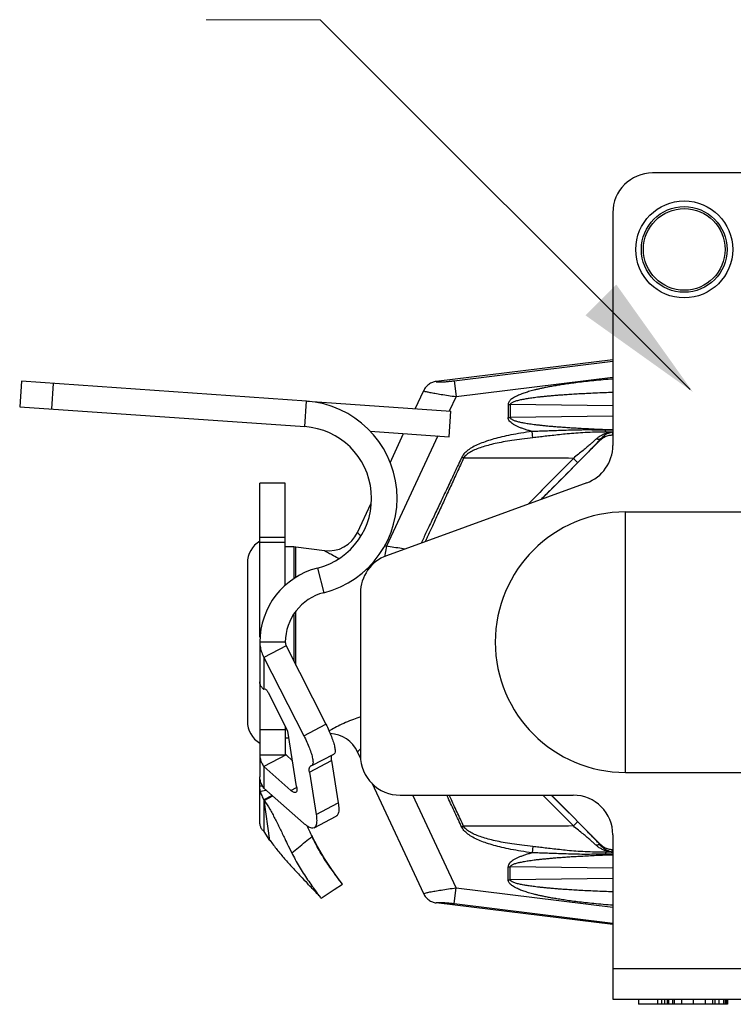
# Model space of a CAD drawing. Extents: x 34 to 167, y 23 to 74.
# Drawn here: x 67 to 69, y 72 to 74 of the extents above; entities that cross this region are included whole.
import ezdxf

# ---------------------------------------------------------------- set-up
doc = ezdxf.new("R2010")
doc.units = 0
doc.header["$MEASUREMENT"] = 0
doc.layers.get('0').update_dxf_attribs({"linetype": 'CONTINUOUS'})
doc.layers.add('3', color=3, linetype='CONTINUOUS')

msp = doc.modelspace()

# ---------------------------------------------------------------- linework, layer by layer
for p, q in [((68.9303, 73.4601), (68.5113, 73.4601)), ((68.4333, 73.3821), (68.4333, 72.9257)), ((68.4333, 73.0938), (68.0871, 73.0513)), ((68.122, 73.0526), (68.4333, 73.0908)), ((67.2735, 73.0517), (67.2701, 73.0018)), ((67.8325, 73.0126), (67.2735, 73.0517)), ((68.122, 73.0526), (68.1258, 73.0217)), ((68.1258, 73.0217), (68.4333, 73.0595)), ((67.3359, 73.0473), (67.3324, 72.9975)), ((68.0457, 72.9977), (68.0623, 73.0334)), ((67.829, 72.9627), (67.8325, 73.0126)), ((67.8345, 73.0125), (68.1158, 72.9928)), ((68.1258, 73.0217), (68.1125, 72.993)), ((67.2701, 73.0018), (67.829, 72.9627)), ((68.1123, 72.9429), (68.1158, 72.9928)), ((68.2279, 73.0059), (68.2322, 73.0059)), ((68.2279, 73.0059), (68.2279, 72.9805)), ((68.4333, 73.0035), (68.2322, 73.0059)), ((68.2322, 73.0059), (68.2322, 72.9805)), ((68.2279, 72.9805), (68.2322, 72.9805)), ((68.4333, 72.983), (68.2322, 72.9805)), ((67.9573, 72.9538), (68.1123, 72.9429)), ((68.2767, 72.9409), (68.275, 72.9532)), ((68.0898, 72.9445), (67.9891, 72.7284)), ((67.9963, 72.8917), (68.023, 72.9492)), ((68.4099, 72.9372), (68.2926, 72.8199)), ((68.4102, 72.9393), (68.4099, 72.9372)), ((68.4328, 72.9518), (68.432, 72.9463)), ((68.432, 72.9463), (68.4333, 72.9463)), ((68.1407, 72.9011), (68.1371, 72.9028)), ((67.791, 72.8521), (67.741, 72.8521)), ((67.741, 72.5501), (67.741, 72.8521)), ((67.791, 72.6519), (67.791, 72.8521)), ((68.382, 72.8524), (67.9896, 72.7096)), ((67.9326, 72.7552), (67.9594, 72.8126)), ((68.4583, 72.7955), (69.0083, 72.7955)), ((68.4583, 72.2846), (68.4583, 72.7955)), ((67.741, 72.7461), (67.791, 72.7461)), ((67.741, 72.7361), (67.791, 72.7361)), ((67.791, 72.7276), (67.8074, 72.7276)), ((67.8074, 72.7276), (67.8116, 72.7273)), ((67.8074, 72.7276), (67.8074, 72.6644)), ((67.8116, 72.7273), (67.8675, 72.7197)), ((67.8116, 72.667), (67.8116, 72.7273)), ((67.9891, 72.7284), (67.9857, 72.7077)), ((67.7166, 72.6951), (67.7166, 72.3851)), ((67.854, 72.6854), (67.8663, 72.637)), ((67.9383, 72.6363), (67.9383, 72.3181)), ((67.8074, 72.5938), (67.8074, 72.5034)), ((67.8116, 72.495), (67.8116, 72.6007)), ((67.791, 72.5401), (67.741, 72.5401)), ((67.741, 72.5401), (67.741, 72.2764)), ((67.7924, 72.5329), (67.7491, 72.5102)), ((67.7924, 72.5329), (67.8706, 72.3793)), ((67.7491, 72.5102), (67.8273, 72.3567)), ((67.7491, 72.5102), (67.7491, 72.4472)), ((67.7518, 72.4478), (67.7491, 72.4472)), ((67.796, 72.3656), (67.7584, 72.4395)), ((67.791, 72.3754), (67.791, 72.3188)), ((67.8273, 72.3567), (67.8706, 72.3793)), ((67.741, 72.3691), (67.791, 72.3691)), ((67.8131, 72.257), (67.796, 72.3656)), ((67.791, 72.3526), (67.7981, 72.3526)), ((67.791, 72.3188), (67.741, 72.3188)), ((67.7924, 72.3189), (67.7491, 72.2963)), ((67.7924, 72.3189), (67.8051, 72.3077)), ((67.843, 72.2981), (67.8863, 72.3208)), ((67.9391, 72.3111), (67.9326, 72.325)), ((67.7491, 72.2963), (67.8021, 72.2494)), ((67.7491, 72.2963), (67.7491, 72.2539)), ((67.8384, 72.2855), (67.8817, 72.3082)), ((67.8402, 72.2972), (67.8409, 72.2975)), ((67.8424, 72.2979), (67.8409, 72.2975)), ((67.843, 72.2981), (67.8424, 72.2979)), ((67.8817, 72.3082), (67.8948, 72.2251)), ((67.8384, 72.2855), (67.8515, 72.2024)), ((68.4583, 72.2846), (69.0083, 72.2846)), ((67.741, 72.1841), (67.741, 72.2731)), ((67.7467, 72.2577), (67.741, 72.2577)), ((68.0623, 72.0468), (67.9613, 72.2635)), ((67.742, 72.2479), (67.7536, 72.2499)), ((67.8266, 72.1852), (67.7491, 72.2539)), ((67.7652, 72.2396), (67.7491, 72.2311)), ((67.7493, 72.2309), (67.7655, 72.2393)), ((67.7494, 72.2299), (67.7662, 72.2387)), ((67.8021, 72.2494), (67.8132, 72.2552)), ((68.0163, 72.2401), (68.3553, 72.2401)), ((68.1258, 72.0584), (68.0411, 72.2401)), ((68.4099, 72.143), (68.3128, 72.2401)), ((67.7491, 72.2311), (67.7493, 72.2309)), ((67.7491, 72.2311), (67.7491, 72.1692)), ((67.7608, 72.1511), (67.7493, 72.2309)), ((67.8515, 72.2024), (67.8948, 72.2251)), ((67.8475, 72.1763), (67.8908, 72.199)), ((67.7491, 72.1692), (67.7493, 72.1692)), ((67.7608, 72.1511), (67.7493, 72.1692)), ((67.8424, 72.1611), (67.8434, 72.1591)), ((68.1407, 72.1791), (68.1371, 72.1774)), ((68.4333, 72.1621), (68.4333, 71.8401)), ((67.7608, 72.1511), (67.7611, 72.1513)), ((68.4102, 72.1409), (68.4099, 72.143)), ((67.7974, 72.1393), (67.8036, 72.1268)), ((68.2767, 72.1393), (68.275, 72.127)), ((68.432, 72.1338), (68.4333, 72.1338)), ((68.4328, 72.1283), (68.432, 72.1338)), ((68.2279, 72.0997), (68.2322, 72.0997)), ((68.2279, 72.0742), (68.2279, 72.0997)), ((68.4333, 72.0972), (68.2322, 72.0997)), ((68.2322, 72.0742), (68.2322, 72.0997)), ((67.8867, 72.0551), (67.9029, 72.0657)), ((67.9028, 72.0659), (67.9029, 72.0657)), ((68.2279, 72.0742), (68.2322, 72.0742)), ((68.4333, 72.0767), (68.2322, 72.0742)), ((67.861, 72.0383), (67.8867, 72.0551)), ((68.122, 72.0275), (68.1258, 72.0584)), ((68.1258, 72.0584), (68.4333, 72.0207)), ((68.4333, 71.9863), (68.0871, 72.0288)), ((68.122, 72.0275), (68.4333, 71.9893)), ((68.4333, 71.9001), (69.0083, 71.9001)), ((68.4333, 71.8401), (69.0083, 71.8401)), ((68.4833, 71.8401), (68.4833, 71.8301)), ((68.5208, 71.8401), (68.5208, 71.8301)), ((68.5286, 71.8401), (68.5286, 71.8301)), ((68.5348, 71.8401), (68.5348, 71.8301)), ((68.5395, 71.8401), (68.5395, 71.8301)), ((68.5411, 71.8401), (68.5411, 71.8301)), ((68.5427, 71.8401), (68.5427, 71.8301)), ((68.5505, 71.8401), (68.5505, 71.8301)), ((68.5536, 71.8401), (68.5536, 71.8301)), ((68.5677, 71.8401), (68.5677, 71.8301)), ((68.5911, 71.8401), (68.5911, 71.8301)), ((68.6145, 71.8401), (68.6145, 71.8301)), ((68.6286, 71.8401), (68.6286, 71.8301)), ((68.6333, 71.8401), (68.6333, 71.8301)), ((68.6411, 71.8401), (68.6411, 71.8301)), ((68.6505, 71.8401), (68.6505, 71.8301)), ((68.6536, 71.8401), (68.6536, 71.8301)), ((68.6552, 71.8401), (68.6552, 71.8301)), ((68.6583, 71.8401), (68.6583, 71.8301)), ((68.6583, 71.8301), (68.4833, 71.8301))]:
    msp.add_line(p, q)
for points in [[(67.9028, 72.0659), (67.8949, 72.0767), (67.8822, 72.0945), (67.868, 72.1157), (67.8539, 72.1392), (67.8424, 72.1611)], [(67.9028, 72.0659), (67.8949, 72.0767), (67.8822, 72.0945), (67.868, 72.1157), (67.8539, 72.1392), (67.8434, 72.1591)]]:
    msp.add_lwpolyline(points)
for radius in [0.095, 0.084, 0.08]:
    msp.add_circle((68.5733, 73.3101), radius)
for centre, radius, start, end in [((68.5113, 73.3821), 0.078, 90, 180), ((67.8192, 72.8221), 0.191, 284.2997, 86), ((67.8192, 72.8221), 0.141, 284.2997, 86), ((68.3553, 72.9257), 0.078, 290, 0), ((68.4583, 72.5401), 0.2555, 90, 270), ((67.8759, 72.7816), 0.0625, 262.2139, 335.0003), ((67.7666, 72.6951), 0.05, 120.6834, 180), ((68.0163, 72.6363), 0.078, 110, 180), ((67.891, 72.5401), 0.15, 104.2997, 180), ((67.891, 72.5401), 0.1, 104.2997, 180), ((67.7666, 72.3851), 0.05, 180, 239.3166), ((67.8759, 72.2986), 0.0625, 24.9997, 87.1614), ((68.0163, 72.3181), 0.078, 180, 270), ((68.3553, 72.1621), 0.078, 0, 90)]:
    msp.add_arc(centre, radius, start, end)
for points, start_tangent, end_tangent in [([(68.0871, 73.0513), (68.0793, 73.0494), (68.0722, 73.0455), (68.0665, 73.04), (68.0623, 73.0334)], (-0.992636, -0.121134), (-0.422571, -0.90633)), ([(68.0871, 73.0513), (68.0869, 73.0507), (68.0885, 73.0503), (68.0921, 73.0502), (68.0977, 73.0504), (68.1048, 73.0508), (68.113, 73.0516), (68.122, 73.0526)], (-0.808787, -0.588101), (0.992548, 0.121856)), ([(68.4333, 73.056), (68.4145, 73.0544), (68.396, 73.0527), (68.3793, 73.0509), (68.364, 73.0491), (68.3502, 73.0473), (68.3376, 73.0456), (68.3263, 73.0438), (68.3161, 73.0421), (68.307, 73.0404), (68.2987, 73.0388), (68.2913, 73.0372), (68.2847, 73.0357), (68.2786, 73.0342), (68.2731, 73.0327), (68.268, 73.0313), (68.2633, 73.0298), (68.2588, 73.0284), (68.2545, 73.0268), (68.2502, 73.0251), (68.2461, 73.0233), (68.242, 73.0213), (68.2383, 73.0192), (68.235, 73.017), (68.2322, 73.0146), (68.23, 73.012), (68.2285, 73.0092), (68.2279, 73.0059)], (-0.996984, -0.077603), (0.013724, -0.999906)), ([(68.0623, 73.0334), (68.0633, 73.0326), (68.0673, 73.0314), (68.0745, 73.0299), (68.0845, 73.028), (68.0967, 73.026), (68.1107, 73.0238), (68.1258, 73.0217)], (-0.421772, -0.906702), (0.991105, -0.133085)), ([(68.4333, 73.0296), (68.4167, 73.029), (68.3985, 73.0283), (68.3819, 73.0275), (68.3668, 73.0267), (68.3531, 73.0259), (68.3407, 73.0251), (68.3295, 73.0243), (68.3194, 73.0235), (68.3104, 73.0227), (68.3022, 73.0219), (68.2949, 73.0212), (68.2883, 73.0205), (68.2823, 73.0198), (68.2768, 73.0191), (68.2718, 73.0184), (68.2672, 73.0177), (68.2627, 73.017), (68.2585, 73.0162), (68.2543, 73.0154), (68.2501, 73.0145), (68.2462, 73.0135), (68.2425, 73.0125), (68.2392, 73.0114), (68.2365, 73.0102), (68.2343, 73.009), (68.2328, 73.0076), (68.2322, 73.0059)], (-0.99943, -0.033765), (0.023352, -0.999727)), ([(68.275, 72.9532), (68.2672, 72.9554), (68.26, 72.9577), (68.2535, 72.96), (68.2476, 72.9624), (68.2423, 72.9649), (68.2376, 72.9676), (68.2337, 72.9705), (68.2306, 72.9737), (68.2285, 72.977), (68.2279, 72.9805)], (-0.966092, 0.258199), (0.008866, 0.999961)), ([(68.2322, 72.9805), (68.2327, 72.979), (68.234, 72.9777), (68.236, 72.9765), (68.2385, 72.9753), (68.2414, 72.9743), (68.2446, 72.9733), (68.2481, 72.9724), (68.2518, 72.9715), (68.2559, 72.9707), (68.2602, 72.9699), (68.265, 72.9691), (68.2701, 72.9683), (68.2758, 72.9675), (68.2819, 72.9667), (68.2886, 72.9659), (68.2959, 72.9651), (68.3039, 72.9643), (68.3125, 72.9635), (68.3218, 72.9627), (68.332, 72.962), (68.3429, 72.9612), (68.3548, 72.9604), (68.3677, 72.9597), (68.3816, 72.9589), (68.3967, 72.9582), (68.4131, 72.9575), (68.4309, 72.9569), (68.4333, 72.9568)], (-0.018284, -0.999833), (0.99943, -0.033767)), ([(68.275, 72.9532), (68.253, 72.9499), (68.2332, 72.9463), (68.2156, 72.9425), (68.1999, 72.9385), (68.1858, 72.9342), (68.1731, 72.9294), (68.1615, 72.9241), (68.1513, 72.918), (68.1429, 72.911), (68.1371, 72.9028)], (-0.991019, -0.133721), (-0.427819, -0.903864)), ([(68.4189, 72.9557), (68.3972, 72.956), (68.3773, 72.9561), (68.359, 72.9558), (68.342, 72.9554), (68.3264, 72.9549), (68.3119, 72.9543), (68.2986, 72.9538), (68.2863, 72.9534), (68.275, 72.9532)], (-0.999749, 0.022385), (-0.999948, -0.010178)), ([(68.4333, 72.9554), (68.4189, 72.9557)], (-0.999804, 0.019806), (-0.999747, 0.022504)), ([(68.4199, 72.952), (68.4195, 72.9526), (68.4192, 72.9539), (68.4189, 72.9557)], (-0.796903, 0.604108), (-0.143643, 0.98963)), ([(68.2767, 72.9409), (68.2549, 72.9384), (68.2353, 72.9356), (68.218, 72.9326), (68.2025, 72.9295), (68.1887, 72.926), (68.1761, 72.9223), (68.1647, 72.9181), (68.1547, 72.9132), (68.1465, 72.9077), (68.1407, 72.9011)], (-0.994451, -0.105203), (-0.500447, -0.865767)), ([(68.4199, 72.952), (68.3985, 72.9517), (68.3789, 72.9509), (68.3607, 72.9498), (68.344, 72.9484), (68.3284, 72.9469), (68.314, 72.9452), (68.3006, 72.9437), (68.2882, 72.9422), (68.2767, 72.9409)], (-0.999985, -0.005503), (-0.994448, -0.105232)), ([(68.4006, 72.9383), (68.3956, 72.9338), (68.3898, 72.9287), (68.3829, 72.9228), (68.3749, 72.9161), (68.3659, 72.9086), (68.3559, 72.9005)], (-0.738835, -0.673887), (-0.778431, -0.62773)), ([(68.409, 72.938), (68.405, 72.9337), (68.3989, 72.9273), (68.3918, 72.9199), (68.3837, 72.9115), (68.3745, 72.9022), (68.3643, 72.8919)], (-0.678426, -0.734669), (-0.707278, -0.706935)), ([(68.4328, 72.9518), (68.4285, 72.9513), (68.4231, 72.9502), (68.4171, 72.9483), (68.411, 72.9455), (68.4054, 72.9421), (68.4006, 72.9383)], (-0.996837, -0.079471), (-0.73881, -0.673914)), ([(68.4102, 72.9393), (68.4076, 72.9379), (68.4043, 72.9376), (68.4006, 72.9383)], (-0.751193, -0.660082), (-0.95165, 0.307186)), ([(68.4102, 72.9393), (68.409, 72.938)], (-0.676505, -0.736438), (-0.678426, -0.734669)), ([(68.4099, 72.9372), (68.411, 72.9382)], (0.707107, 0.707107), (0.741527, 0.670923)), ([(68.4328, 72.9518), (68.4298, 72.9513), (68.426, 72.9501), (68.4218, 72.9483), (68.4175, 72.9458), (68.4136, 72.9427), (68.4102, 72.9393)], (-0.989344, -0.145599), (-0.660949, -0.750431)), ([(68.411, 72.9382), (68.4164, 72.9422), (68.4239, 72.9453), (68.432, 72.9463)], (0.741527, 0.670923), (1, 0)), ([(68.4333, 72.9522), (68.42, 72.952)], (-0.999949, -0.010138), (-0.999949, -0.010057)), ([(68.4328, 72.9518), (68.4264, 72.9519), (68.42, 72.952)], (-0.999906, 0.013706), (-0.999903, 0.013955)), ([(68.1371, 72.9028), (68.1236, 72.8742), (68.1101, 72.8455), (68.0968, 72.8175), (68.0842, 72.7908), (68.0725, 72.7664), (68.0623, 72.7448), (68.0572, 72.7342)], (-0.426265, -0.904598), (-0.431482, -0.902122)), ([(68.1407, 72.9011), (68.1279, 72.8733), (68.115, 72.8454), (68.1024, 72.818), (68.0904, 72.7918), (68.0793, 72.7676), (68.0694, 72.7461), (68.0653, 72.7372)], (-0.419325, -0.907836), (-0.415986, -0.909371)), ([(68.3559, 72.9005), (68.2781, 72.9008), (68.2064, 72.9011), (68.1407, 72.9011)], (-0.999985, 0.005562), (-1, -0.000716)), ([(68.3559, 72.9005), (68.3038, 72.8478), (68.2672, 72.8106)], (-0.703383, -0.710811), (-0.701454, -0.712715)), ([(68.3643, 72.8919), (68.3631, 72.8932), (68.3601, 72.8962), (68.3559, 72.9005)], (-0.639746, 0.768587), (-0.706133, 0.708079)), ([(68.3643, 72.8919), (68.3094, 72.837), (68.292, 72.8197)], (-0.707283, -0.70693), (-0.707349, -0.706864)), ([(67.9389, 72.7484), (67.9353, 72.7521), (67.9332, 72.7545), (67.9326, 72.7552)], (-0.711223, 0.702966), (-0.650437, 0.75956)), ([(67.9891, 72.7284), (67.985, 72.7282)], (-0.997163, -0.07527), (-0.999882, -0.015338)), ([(68.025, 72.7225), (68.019, 72.7235), (67.9891, 72.7284)], (-0.98654, 0.163522), (-0.986801, 0.161938)), ([(67.8953, 72.7042), (67.8945, 72.7046), (67.8821, 72.7112), (67.8736, 72.716), (67.8689, 72.7188), (67.8675, 72.7197)], (-0.894765, 0.446537), (-0.853106, 0.521737)), ([(67.9535, 72.6823), (67.9501, 72.6832)], (-0.968988, 0.247109), (-0.965772, 0.259392)), ([(67.741, 72.5401), (67.742, 72.5298), (67.7447, 72.5197), (67.7491, 72.5102)], (0, -1), (0.498282, -0.867015)), ([(67.791, 72.5401), (67.7914, 72.5364), (67.7924, 72.5329)], (0, -1), (0.36004, -0.932937)), ([(67.7491, 72.4472), (67.7447, 72.4517), (67.742, 72.4567), (67.741, 72.4621)], (-0.785882, 0.618377), (0, 1)), ([(67.7518, 72.4478), (67.7526, 72.4476), (67.7539, 72.4464), (67.7553, 72.4446), (67.7569, 72.4422), (67.7584, 72.4395)], (0.971757, 0.235986), (0.453752, -0.891128)), ([(67.9383, 72.3935), (67.9247, 72.3888), (67.9092, 72.3825), (67.8945, 72.3756), (67.8821, 72.369), (67.8769, 72.3661)], (-0.953088, -0.302694), (-0.867053, -0.498215)), ([(67.8706, 72.3793), (67.8765, 72.3669), (67.8815, 72.3549), (67.8853, 72.344), (67.8877, 72.3346), (67.8886, 72.3274), (67.8879, 72.3226), (67.8863, 72.3208)], (0.453751, -0.891128), (-0.863515, -0.504323)), ([(67.8273, 72.3567), (67.8332, 72.3442), (67.8382, 72.3322), (67.842, 72.3213), (67.8444, 72.312), (67.8453, 72.3048), (67.8446, 72.3), (67.843, 72.2981)], (0.453751, -0.891128), (-0.863515, -0.504323)), ([(67.741, 72.3188), (67.742, 72.3109), (67.7447, 72.3033), (67.7491, 72.2963)], (0, -1), (0.617399, -0.78665)), ([(67.791, 72.3188), (67.791, 72.3188), (67.7911, 72.3188), (67.7911, 72.3188), (67.7911, 72.3188), (67.7912, 72.3188), (67.7912, 72.3188), (67.7914, 72.3188), (67.7916, 72.3188), (67.7918, 72.3189), (67.7921, 72.3189), (67.7924, 72.3189)], (0, -1), (0.979812, 0.199919)), ([(67.8817, 72.3082), (67.8813, 72.3143), (67.8821, 72.3183), (67.8824, 72.3188)], (-0.155245, 0.987876), (0.579152, 0.815219)), ([(67.9383, 72.3312), (67.9353, 72.328), (67.9332, 72.3257), (67.9326, 72.325)], (-0.705207, -0.709001), (-0.650437, -0.75956)), ([(67.8384, 72.2855), (67.838, 72.2916), (67.8388, 72.2957), (67.8402, 72.2972)], (-0.155245, 0.987876), (0.866875, 0.498526)), ([(67.7491, 72.2539), (67.7447, 72.2609), (67.742, 72.2685), (67.741, 72.2764)], (-0.617399, 0.78665), (0, 1)), ([(67.742, 72.2479), (67.7413, 72.2527), (67.741, 72.2577)], (-0.204603, 0.978845), (0, 1)), ([(67.742, 72.2479), (67.7432, 72.2435), (67.7447, 72.2393), (67.7467, 72.2351), (67.7491, 72.2311)], (0.204603, -0.978845), (0.551654, -0.834073)), ([(67.8112, 72.2455), (67.8103, 72.2451), (67.8067, 72.246), (67.8021, 72.2494)], (-0.867017, -0.498279), (-0.748738, 0.662866)), ([(67.8131, 72.257), (67.8135, 72.2507), (67.8126, 72.2467), (67.8112, 72.2455)], (0.155245, -0.987876), (-0.867017, -0.498279)), ([(68.1371, 72.1774), (68.1236, 72.2059), (68.1101, 72.2346), (68.1075, 72.2401)], (-0.426265, 0.904598), (-0.427489, 0.90402)), ([(68.1407, 72.1791), (68.1279, 72.2069), (68.115, 72.2348), (68.1126, 72.2401)], (-0.419325, 0.907836), (-0.418412, 0.908257)), ([(68.3559, 72.1797), (68.3038, 72.2324), (68.2962, 72.2401)], (-0.703383, 0.710811), (-0.702222, 0.711958)), ([(68.3643, 72.1883), (68.3125, 72.2401)], (-0.707283, 0.70693), (-0.707328, 0.706886)), ([(67.7494, 72.2299), (67.7604, 72.2127), (67.7656, 72.2036), (67.7706, 72.1943), (67.7755, 72.1847), (67.7803, 72.1749), (67.7851, 72.165), (67.7899, 72.155), (67.7966, 72.1409), (67.7974, 72.1393)], (0.571493, -0.820607), (0.437117, -0.899404)), ([(67.8948, 72.2251), (67.8958, 72.213), (67.8947, 72.2043), (67.8914, 72.1994), (67.8907, 72.199)], (0.155245, -0.987876), (-0.900871, -0.434086)), ([(67.8515, 72.2024), (67.8525, 72.1903), (67.8514, 72.1817), (67.8481, 72.1767), (67.8474, 72.1764)], (0.155245, -0.987876), (-0.900871, -0.434086)), ([(67.741, 72.1841), (67.742, 72.1787), (67.7447, 72.1737), (67.7491, 72.1692)], (0, -1), (0.785882, -0.618377)), ([(67.8474, 72.1764), (67.8428, 72.1757), (67.8355, 72.1786), (67.8266, 72.1852)], (-0.900871, -0.434086), (-0.748738, 0.662866)), ([(67.8331, 72.1804), (67.8353, 72.1758), (67.8424, 72.1611)], (0.43494, -0.90046), (0.437081, -0.899422)), ([(68.3643, 72.1883), (68.3631, 72.187), (68.3601, 72.184), (68.3559, 72.1797)], (-0.639746, -0.768587), (-0.706133, -0.708079)), ([(68.409, 72.1422), (68.405, 72.1464), (68.3989, 72.1529), (68.3918, 72.1603), (68.3837, 72.1687), (68.3745, 72.178), (68.3643, 72.1883)], (-0.678426, 0.734669), (-0.707278, 0.706935)), ([(68.275, 72.127), (68.253, 72.1303), (68.2332, 72.1338), (68.2156, 72.1376), (68.1999, 72.1417), (68.1858, 72.146), (68.1731, 72.1507), (68.1615, 72.1561), (68.1513, 72.1622), (68.1429, 72.1692), (68.1371, 72.1774)], (-0.991019, 0.133721), (-0.427819, 0.903864)), ([(68.3559, 72.1797), (68.2781, 72.1793), (68.2064, 72.1791), (68.1407, 72.1791)], (-0.999985, -0.005562), (-1, 0.000716)), ([(68.2767, 72.1393), (68.2549, 72.1418), (68.2353, 72.1446), (68.218, 72.1475), (68.2025, 72.1507), (68.1887, 72.1541), (68.1761, 72.1579), (68.1647, 72.1621), (68.1547, 72.1669), (68.1465, 72.1725), (68.1407, 72.1791)], (-0.994451, 0.105203), (-0.500447, 0.865767)), ([(68.4006, 72.1419), (68.3956, 72.1464), (68.3898, 72.1515), (68.3829, 72.1574), (68.3749, 72.1641), (68.3659, 72.1715), (68.3559, 72.1797)], (-0.738835, 0.673887), (-0.778431, 0.62773)), ([(67.7607, 72.1521), (67.7612, 72.1514)], (0.571493, -0.820607), (0.573643, -0.819105)), ([(67.7612, 72.1514), (67.7746, 72.1334), (67.7896, 72.1155), (67.8051, 72.0982), (67.8208, 72.0814), (67.8344, 72.067)], (0.573643, -0.819105), (0.683879, -0.729595)), ([(67.8036, 72.1268), (67.8167, 72.1376), (67.8301, 72.1485), (67.8434, 72.1591)], (0.769438, 0.638721), (0.786239, 0.617922)), ([(67.9004, 72.0688), (67.8962, 72.0745), (67.8902, 72.0827), (67.8828, 72.093), (67.8744, 72.105), (67.8658, 72.1182), (67.8575, 72.1321), (67.8499, 72.146), (67.8434, 72.1591)], (-0.538511, 0.842618), (-0.438493, 0.898735)), ([(68.4102, 72.1409), (68.4076, 72.1423), (68.4043, 72.1426), (68.4006, 72.1419)], (-0.751193, 0.660082), (-0.95165, -0.307186)), ([(68.4328, 72.1283), (68.4285, 72.1288), (68.4231, 72.13), (68.4171, 72.1319), (68.411, 72.1346), (68.4054, 72.1381), (68.4006, 72.1419)], (-0.996837, 0.079471), (-0.73881, 0.673914)), ([(68.4102, 72.1409), (68.409, 72.1422)], (-0.676505, 0.736438), (-0.678426, 0.734669)), ([(68.4099, 72.143), (68.411, 72.1419)], (0.707107, -0.707107), (0.741527, -0.670923)), ([(68.411, 72.1419), (68.4164, 72.138), (68.4239, 72.1349), (68.432, 72.1338)], (0.741527, -0.670923), (1, 0)), ([(67.8036, 72.1268), (67.8104, 72.1137), (67.818, 72.1003), (67.8263, 72.087), (67.8348, 72.0742), (67.843, 72.0625), (67.8502, 72.0527), (67.8557, 72.0451), (67.8593, 72.0403), (67.8609, 72.0384)], (0.449797, -0.893131), (0.337919, 0.941175)), ([(68.275, 72.127), (68.2672, 72.1248), (68.26, 72.1225), (68.2535, 72.1202), (68.2476, 72.1178), (68.2423, 72.1152), (68.2376, 72.1125), (68.2337, 72.1097), (68.2306, 72.1065), (68.2285, 72.1031), (68.2279, 72.0997)], (-0.966092, -0.258199), (0.008866, -0.999961)), ([(68.2322, 72.0997), (68.2327, 72.1012), (68.234, 72.1025), (68.236, 72.1037), (68.2385, 72.1049), (68.2414, 72.1059), (68.2446, 72.1069), (68.2481, 72.1078), (68.2518, 72.1086), (68.2559, 72.1095), (68.2602, 72.1103), (68.265, 72.1111), (68.2701, 72.1119), (68.2758, 72.1127), (68.2819, 72.1135), (68.2886, 72.1142), (68.2959, 72.115), (68.3039, 72.1158), (68.3125, 72.1166), (68.3218, 72.1174), (68.332, 72.1182), (68.3429, 72.119), (68.3548, 72.1198), (68.3677, 72.1205), (68.3816, 72.1212), (68.3967, 72.122), (68.4131, 72.1227), (68.4309, 72.1233), (68.4333, 72.1234)], (-0.018284, 0.999833), (0.99943, 0.033767)), ([(68.4189, 72.1245), (68.3972, 72.1242), (68.3773, 72.1241), (68.359, 72.1243), (68.342, 72.1248), (68.3264, 72.1253), (68.3119, 72.1259), (68.2986, 72.1264), (68.2863, 72.1268), (68.275, 72.127)], (-0.999749, -0.022385), (-0.999948, 0.010178)), ([(68.4199, 72.1282), (68.3985, 72.1285), (68.3789, 72.1292), (68.3607, 72.1303), (68.344, 72.1317), (68.3284, 72.1333), (68.314, 72.1349), (68.3006, 72.1365), (68.2882, 72.138), (68.2767, 72.1393)], (-0.999985, 0.005503), (-0.994448, 0.105232)), ([(68.4328, 72.1283), (68.4298, 72.1289), (68.426, 72.13), (68.4218, 72.1319), (68.4175, 72.1344), (68.4136, 72.1375), (68.4102, 72.1409)], (-0.989344, 0.145599), (-0.660949, 0.750431)), ([(68.4199, 72.1282), (68.4195, 72.1275), (68.4192, 72.1263), (68.4189, 72.1245)], (-0.796903, -0.604108), (-0.143643, -0.98963)), ([(68.4333, 72.1248), (68.4189, 72.1245)], (-0.999804, -0.019806), (-0.999747, -0.022504)), ([(68.4328, 72.1283), (68.4264, 72.1282), (68.42, 72.1282)], (-0.999906, -0.013706), (-0.999903, -0.013955)), ([(68.4333, 72.128), (68.42, 72.1282)], (-0.999949, 0.010138), (-0.999949, 0.010057)), ([(67.8572, 72.0429), (67.8516, 72.049), (67.8439, 72.0571), (67.8344, 72.067)], (-0.678915, 0.734217), (-0.683881, 0.729593)), ([(67.9027, 72.0657), (67.9004, 72.0688)], (-0.233113, -0.97245), (-0.538511, 0.842618)), ([(68.4333, 72.0242), (68.4145, 72.0258), (68.396, 72.0275), (68.3793, 72.0293), (68.364, 72.0311), (68.3502, 72.0328), (68.3376, 72.0346), (68.3263, 72.0364), (68.3161, 72.0381), (68.307, 72.0398), (68.2987, 72.0414), (68.2913, 72.043), (68.2847, 72.0445), (68.2786, 72.046), (68.2731, 72.0474), (68.268, 72.0489), (68.2633, 72.0503), (68.2588, 72.0518), (68.2545, 72.0534), (68.2502, 72.055), (68.2461, 72.0569), (68.242, 72.0588), (68.2383, 72.061), (68.235, 72.0632), (68.2322, 72.0656), (68.23, 72.0681), (68.2285, 72.071), (68.2279, 72.0742)], (-0.996984, 0.077603), (0.013724, 0.999906)), ([(68.4333, 72.0505), (68.4167, 72.0511), (68.3985, 72.0519), (68.3819, 72.0527), (68.3668, 72.0535), (68.3531, 72.0543), (68.3407, 72.0551), (68.3295, 72.0559), (68.3194, 72.0567), (68.3104, 72.0575), (68.3022, 72.0582), (68.2949, 72.059), (68.2883, 72.0597), (68.2823, 72.0604), (68.2768, 72.0611), (68.2718, 72.0618), (68.2672, 72.0625), (68.2627, 72.0632), (68.2585, 72.064), (68.2543, 72.0648), (68.2501, 72.0657), (68.2462, 72.0666), (68.2425, 72.0677), (68.2392, 72.0688), (68.2365, 72.0699), (68.2343, 72.0712), (68.2328, 72.0726), (68.2322, 72.0742)], (-0.99943, 0.033765), (0.023352, 0.999727)), ([(68.0623, 72.0468), (68.0633, 72.0476), (68.0673, 72.0487), (68.0745, 72.0503), (68.0845, 72.0522), (68.0967, 72.0542), (68.1107, 72.0563), (68.1258, 72.0584)], (-0.421761, 0.906707), (0.991105, 0.133085)), ([(68.0623, 72.0468), (68.0665, 72.0401), (68.0722, 72.0347), (68.0793, 72.0308), (68.0871, 72.0288)], (0.422571, -0.90633), (0.992643, -0.121074)), ([(68.0871, 72.0288), (68.0869, 72.0294), (68.0885, 72.0298), (68.0921, 72.03), (68.0977, 72.0298), (68.1048, 72.0293), (68.113, 72.0286), (68.122, 72.0275)], (-0.808796, 0.588089), (0.992548, -0.121856))]:
    msp.add_spline(points, degree=3, dxfattribs=dict(start_tangent=start_tangent, end_tangent=end_tangent))
at = {"layer": '3', "color": 7, "lineweight": 20}
for q in [(67.6356, 73.7605), (68.5847, 73.0353)]:
    msp.add_line((67.8594, 73.7605), q, dxfattribs=at)
msp.add_solid([(68.4399, 73.2414), (68.3795, 73.181), (68.5907, 73.0301)], dxfattribs=at)

doc.saveas('drawing.dxf')
